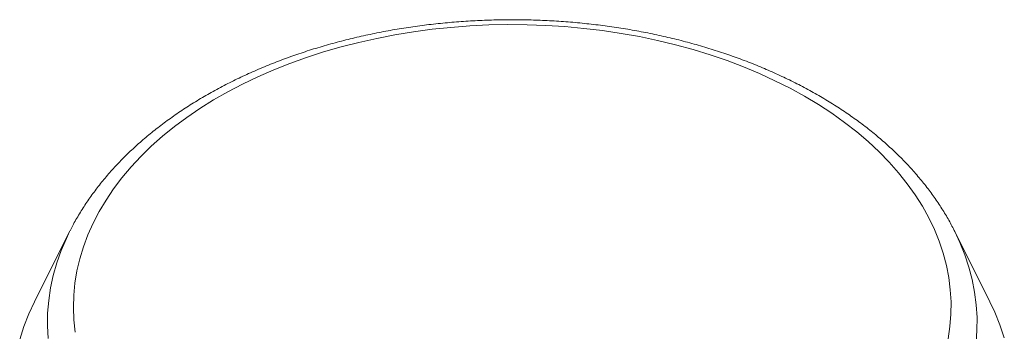
# Model space of a CAD drawing. Units: millimetres. Extents: x -500 to 718, y -832 to 998.
# Drawn here: x 498 to 618, y 694 to 732 of the extents above; entities that cross this region are included whole.
import ezdxf

# ---------------------------------------------------------------- set-up
doc = ezdxf.new("R2010")
doc.units = ezdxf.units.MM

msp = doc.modelspace()

# ---------------------------------------------------------------- linework, layer by layer
at = {"color": 7, "linetype": 'Continuous', "lineweight": 0}
for p, q in [((504.55, 706.56), (500.3, 698.04)), ((504.55, 706.56), (504.59, 706.64)), ((612.14, 706.71), (612.22, 706.56)), ((616.47, 698.04), (612.22, 706.56))]:
    msp.add_line(p, q, dxfattribs=at)
at = {"color": 7, "linetype": 'Continuous', "lineweight": 0, "flags": 128}
for points in [[(611.41, 693.54), (611.62, 695.03), (611.73, 696.52), (611.75, 698.01), (611.66, 699.5), (611.47, 700.98), (611.18, 702.46), (610.79, 703.93), (610.3, 705.39), (609.72, 706.83), (609.04, 708.25), (608.26, 709.66), (607.38, 711.04), (606.42, 712.39), (605.36, 713.72), (604.22, 715.02), (602.99, 716.28), (601.67, 717.51), (600.28, 718.7), (598.8, 719.85), (597.25, 720.96), (595.62, 722.02), (593.93, 723.04), (592.17, 724), (590.34, 724.92), (588.45, 725.79), (586.51, 726.6), (584.51, 727.36), (582.47, 728.06), (580.37, 728.7), (578.24, 729.29), (576.07, 729.81), (573.87, 730.28), (571.63, 730.68), (569.37, 731.02), (567.1, 731.29), (564.8, 731.5), (562.49, 731.65), (560.18, 731.73), (557.86, 731.75), (555.54, 731.7), (553.23, 731.59), (550.93, 731.41), (548.64, 731.17), (546.37, 730.87), (544.12, 730.5), (541.9, 730.07), (539.71, 729.58), (537.56, 729.03), (535.44, 728.42), (533.37, 727.75), (531.34, 727.02), (529.37, 726.24), (527.45, 725.4), (525.59, 724.51), (523.8, 723.57), (522.06, 722.58), (520.4, 721.54), (518.81, 720.46), (517.29, 719.33), (515.85, 718.16), (514.49, 716.95), (513.21, 715.71), (512.02, 714.43), (510.92, 713.12), (509.9, 711.78), (508.98, 710.41), (508.15, 709.02), (507.41, 707.61), (506.77, 706.18), (506.23, 704.73), (505.79, 703.26), (505.45, 701.79), (505.2, 700.31), (505.06, 698.82), (505.02, 697.33), (505.08, 695.84), (505.24, 694.35)], [(500.3, 698.04), (499.61, 696.56), (499, 695.02), (498.48, 693.46)], [(618.23, 693.66), (617.7, 695.21), (617.07, 696.75), (616.47, 698.04)]]:
    msp.add_lwpolyline(points, dxfattribs=at)
at = {"color": 8, "linetype": 'Continuous', "lineweight": 0, "flags": 128}
for points in [[(501.93, 693.57), (501.86, 695.11), (501.88, 696.64), (502.01, 698.18), (502.24, 699.71), (502.57, 701.23), (503, 702.75), (503.53, 704.25), (504.16, 705.73), (504.55, 706.56)], [(612.22, 706.56), (612.83, 705.24), (613.43, 703.75), (613.93, 702.24), (614.32, 700.73), (614.62, 699.2), (614.81, 697.67), (614.91, 696.13), (614.9, 694.59), (614.79, 693.05)]]:
    msp.add_lwpolyline(points, dxfattribs=at)
at = {"color": 7, "linetype": 'Continuous', "lineweight": 0}
msp.add_open_spline([(612.13, 706.72), (612.01, 706.95), (611.66, 707.66), (610.98, 708.83), (610.08, 710.24), (609.09, 711.61), (608.02, 712.96), (606.87, 714.28), (605.64, 715.57), (604.34, 716.82), (602.95, 718.04), (601.5, 719.22), (599.98, 720.35), (598.39, 721.44), (596.73, 722.49), (595.01, 723.49), (593.24, 724.45), (591.41, 725.35), (589.53, 726.2), (587.6, 727.01), (585.62, 727.75), (583.6, 728.45), (581.54, 729.09), (579.45, 729.68), (577.32, 730.2), (575.17, 730.68), (572.98, 731.09), (570.78, 731.45), (568.56, 731.74), (566.32, 731.98), (564.06, 732.16), (561.8, 732.28), (559.54, 732.34), (557.27, 732.34), (555, 732.28), (552.74, 732.16), (550.49, 731.99), (548.25, 731.75), (546.03, 731.45), (543.82, 731.1), (541.64, 730.68), (539.48, 730.21), (537.35, 729.68), (535.26, 729.1), (533.2, 728.46), (531.18, 727.77), (529.2, 727.02), (527.27, 726.21), (525.38, 725.36), (523.55, 724.46), (521.77, 723.5), (520.05, 722.5), (518.39, 721.45), (516.8, 720.35), (515.27, 719.21), (513.81, 718.03), (512.42, 716.81), (511.1, 715.55), (509.87, 714.25), (508.71, 712.92), (507.64, 711.55), (506.64, 710.16), (505.74, 708.74), (505.06, 707.57), (504.71, 706.86), (504.6, 706.64)], degree=3, knots=[0, 0, 0, 0, 0.007486, 0.023252, 0.039082, 0.054974, 0.070924, 0.086928, 0.102979, 0.119072, 0.1352, 0.151356, 0.167534, 0.183729, 0.199937, 0.216151, 0.23237, 0.24859, 0.264808, 0.281023, 0.297234, 0.313439, 0.329639, 0.345833, 0.362022, 0.378205, 0.394383, 0.410557, 0.426726, 0.442892, 0.459056, 0.475217, 0.491378, 0.507538, 0.523698, 0.53986, 0.556024, 0.57219, 0.588359, 0.604533, 0.620712, 0.636897, 0.653087, 0.669285, 0.685489, 0.701701, 0.717921, 0.734148, 0.750382, 0.766622, 0.782867, 0.799116, 0.815366, 0.831613, 0.847855, 0.864086, 0.880302, 0.896497, 0.912664, 0.928797, 0.944889, 0.960932, 0.97692, 0.992848, 1, 1, 1, 1], dxfattribs=at)

doc.saveas('drawing.dxf')
